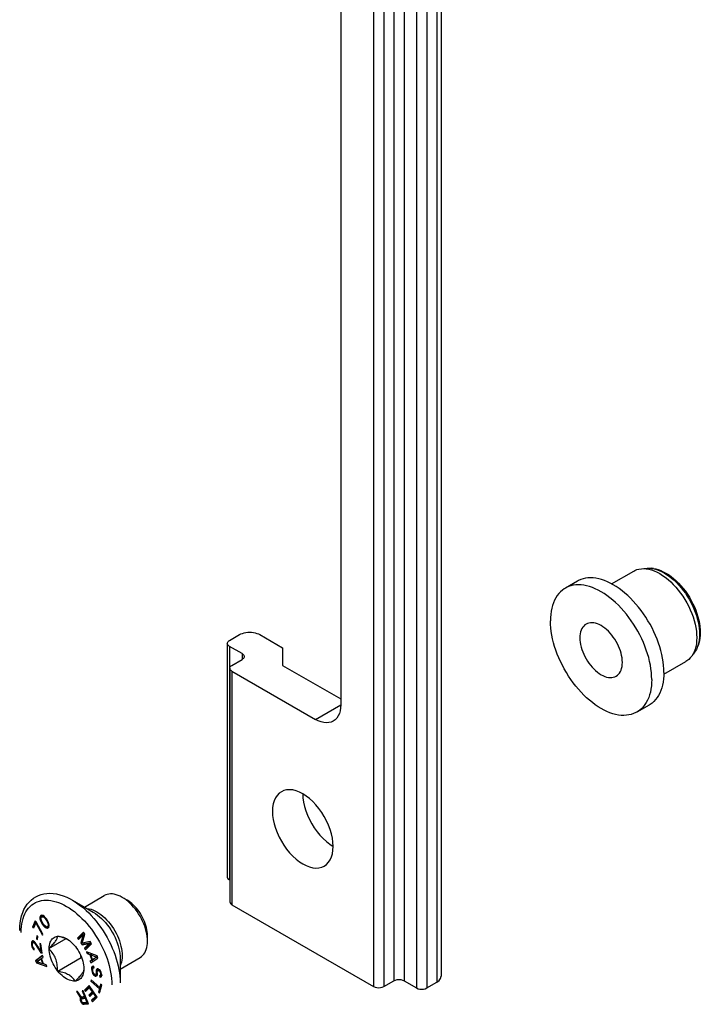
# Model space of a CAD drawing. Extents: x 0 to 210, y 0 to 297.
# Drawn here: x 28 to 52, y 134 to 168 of the extents above; entities that cross this region are included whole.
import ezdxf

# ---------------------------------------------------------------- set-up
doc = ezdxf.new("R2010")
doc.units = 0
doc.header["$LTSCALE"] = 19.36
doc.header["$MEASUREMENT"] = 0
doc.layers.add('COMPONENTI_DI_ASSIEME', color=7, linetype='CONTINUOUS')

msp = doc.modelspace()

# ---------------------------------------------------------------- linework, layer by layer
at = {"layer": 'COMPONENTI_DI_ASSIEME', "color": 9, "linetype": 'Continuous'}
for p, q in [((41.266, 200.109), (41.266, 134.789)), ((41.62, 200.109), (41.62, 134.789)), ((42.769, 200.058), (42.769, 134.738)), ((40.559, 199.905), (40.559, 134.585)), ((40.913, 199.905), (40.913, 134.585)), ((42.062, 199.854), (42.062, 134.534)), ((42.416, 199.854), (42.416, 134.534)), ((35.521, 146.475), (35.521, 138.31)), ((35.963, 146.22), (35.963, 146.016)), ((35.61, 145.607), (35.61, 137.442)), ((38.526, 143.923), (39.41, 144.434)), ((30.767, 137.181), (30.767, 137.181))]:
    msp.add_line(p, q, dxfattribs=at)
at = {"layer": 'COMPONENTI_DI_ASSIEME', "color": 7, "linetype": 'Continuous'}
for p, q in [((42.916, 200.262), (42.916, 134.942)), ((39.41, 185.259), (39.41, 144.434)), ((48.871, 148.66), (49.644, 149.106)), ((50.339, 149.192), (50.265, 149.203)), ((50.265, 149.203), (50.275, 149.201)), ((47.68, 148.752), (47.256, 148.507)), ((35.521, 146.679), (35.875, 146.883)), ((36.582, 146.883), (37.377, 146.424)), ((35.448, 146.577), (35.448, 138.412)), ((35.963, 146.22), (35.521, 146.475)), ((37.377, 146.424), (37.377, 145.811)), ((51.891, 146.505), (51.863, 146.436)), ((35.61, 145.811), (35.963, 146.016)), ((50.696, 145.499), (51.469, 145.945)), ((35.536, 145.709), (35.536, 137.544)), ((35.61, 145.607), (38.526, 143.923)), ((37.377, 145.811), (39.41, 144.638)), ((50.18, 144.422), (49.756, 144.177)), ((35.521, 138.31), (35.536, 138.301)), ((30.453, 137.362), (31.149, 137.764)), ((31.95, 137.6), (31.774, 137.702)), ((30.034, 137.604), (30.767, 137.181)), ((35.61, 137.442), (40.559, 134.585)), ((28.912, 137.036), (28.902, 136.993)), ((28.902, 136.993), (28.973, 137.033)), ((28.902, 136.993), (28.903, 136.956)), ((28.903, 136.956), (28.941, 136.977)), ((28.912, 137.036), (28.976, 137.073)), ((28.937, 137.064), (28.912, 137.036)), ((28.973, 137.074), (28.937, 137.064)), ((28.939, 136.966), (28.944, 136.993)), ((28.952, 136.898), (28.939, 136.966)), ((28.944, 136.993), (28.964, 137.018)), ((28.964, 137.018), (29.028, 137.055)), ((28.964, 137.018), (28.995, 137.025)), ((29.015, 137.063), (28.973, 137.074)), ((28.981, 137.072), (28.973, 137.033)), ((28.973, 137.033), (28.973, 137.024)), ((28.995, 137.025), (29.037, 137.05)), ((28.995, 137.025), (29.021, 137.016)), ((29.046, 137.045), (29.015, 137.063)), ((29.021, 137.016), (29.055, 137.036)), ((29.021, 137.016), (29.074, 136.974)), ((29.078, 137.014), (29.046, 137.045)), ((29.074, 136.974), (29.1, 136.989)), ((29.074, 136.974), (29.112, 136.923)), ((29.1, 136.99), (29.078, 137.014)), ((29.132, 136.948), (29.1, 136.99)), ((28.74, 136.884), (28.637, 136.661)), ((28.637, 136.661), (28.708, 136.702)), ((28.637, 136.661), (28.672, 136.624)), ((28.775, 136.847), (28.672, 136.624)), ((28.775, 136.847), (28.74, 136.884)), ((28.758, 136.81), (28.787, 136.826)), ((28.758, 136.81), (28.992, 136.376)), ((29.009, 136.413), (28.775, 136.847)), ((28.903, 136.956), (28.915, 136.913)), ((28.915, 136.913), (28.946, 136.93)), ((28.915, 136.913), (28.926, 136.882)), ((28.926, 136.882), (28.952, 136.897)), ((28.926, 136.882), (28.948, 136.833)), ((28.948, 136.833), (28.975, 136.848)), ((28.948, 136.833), (28.997, 136.751)), ((28.979, 136.84), (28.952, 136.898)), ((29.017, 136.776), (28.979, 136.84)), ((28.997, 136.751), (29.024, 136.766)), ((28.997, 136.751), (29.029, 136.708)), ((29.055, 136.724), (29.017, 136.776)), ((29.029, 136.708), (29.055, 136.723)), ((29.029, 136.708), (29.05, 136.684)), ((29.05, 136.684), (29.082, 136.702)), ((29.05, 136.684), (29.082, 136.654)), ((29.108, 136.682), (29.055, 136.724)), ((29.082, 136.654), (29.123, 136.677)), ((29.082, 136.654), (29.114, 136.636)), ((29.134, 136.673), (29.108, 136.682)), ((29.112, 136.923), (29.138, 136.938)), ((29.112, 136.923), (29.15, 136.859)), ((29.114, 136.636), (29.185, 136.677)), ((29.114, 136.636), (29.156, 136.624)), ((29.181, 136.865), (29.132, 136.948)), ((29.165, 136.68), (29.134, 136.673)), ((29.15, 136.859), (29.176, 136.874)), ((29.15, 136.859), (29.177, 136.8)), ((29.156, 136.624), (29.212, 136.656)), ((29.156, 136.624), (29.192, 136.634)), ((29.165, 136.68), (29.226, 136.715)), ((29.185, 136.705), (29.165, 136.68)), ((29.172, 136.684), (29.185, 136.677)), ((29.177, 136.8), (29.203, 136.815)), ((29.177, 136.8), (29.189, 136.733)), ((29.203, 136.816), (29.181, 136.865)), ((29.189, 136.733), (29.185, 136.705)), ((29.185, 136.705), (29.226, 136.729)), ((29.185, 136.677), (29.218, 136.667)), ((29.189, 136.733), (29.223, 136.752)), ((29.192, 136.634), (29.217, 136.662)), ((29.214, 136.786), (29.203, 136.816)), ((29.225, 136.743), (29.214, 136.786)), ((29.217, 136.662), (29.226, 136.706)), ((29.226, 136.706), (29.225, 136.743)), ((28.794, 136.366), (28.781, 136.255)), ((28.781, 136.255), (28.825, 136.28)), ((28.832, 136.339), (28.794, 136.366)), ((28.819, 136.228), (28.832, 136.339)), ((28.992, 136.376), (29.009, 136.413)), ((29.518, 136.342), (29.523, 136.348)), ((29.523, 136.348), (29.531, 136.343)), ((30.422, 136.487), (30.212, 136.28)), ((30.212, 136.28), (30.283, 136.321)), ((30.212, 136.28), (30.248, 136.229)), ((30.248, 136.229), (30.413, 136.392)), ((30.434, 136.47), (30.283, 136.321)), ((30.283, 136.321), (30.306, 136.287)), ((30.413, 136.392), (30.331, 136.11)), ((30.377, 136.099), (30.475, 136.411)), ((30.413, 136.392), (30.467, 136.423)), ((30.475, 136.411), (30.422, 136.487)), ((32.655, 136.253), (32.647, 136.337)), ((32.657, 136.171), (32.657, 136.375)), ((28.603, 136.129), (28.602, 136.077)), ((28.602, 136.077), (28.646, 136.103)), ((28.602, 136.077), (28.607, 136.041)), ((28.603, 136.129), (28.674, 136.169)), ((28.614, 136.159), (28.603, 136.129)), ((28.607, 136.041), (28.641, 136.061)), ((28.607, 136.041), (28.622, 135.975)), ((28.639, 136.183), (28.614, 136.159)), ((28.614, 136.159), (28.653, 136.182)), ((28.622, 135.975), (28.652, 135.992)), ((28.622, 135.975), (28.641, 135.933)), ((28.667, 136.18), (28.639, 136.183)), ((28.641, 136.053), (28.642, 136.096)), ((28.645, 136.017), (28.641, 136.053)), ((28.641, 135.933), (28.669, 135.949)), ((28.641, 135.933), (28.675, 135.885)), ((28.642, 136.096), (28.654, 136.117)), ((28.658, 135.969), (28.645, 136.017)), ((28.654, 136.117), (28.714, 136.152)), ((28.654, 136.117), (28.674, 136.126)), ((28.676, 135.936), (28.658, 135.969)), ((28.682, 136.174), (28.667, 136.18)), ((28.674, 136.169), (28.673, 136.128)), ((28.676, 136.176), (28.674, 136.169)), ((28.674, 136.126), (28.716, 136.15)), ((28.674, 136.126), (28.689, 136.12)), ((28.701, 135.909), (28.676, 135.936)), ((28.713, 136.153), (28.682, 136.174)), ((28.689, 136.12), (28.725, 136.141)), ((28.689, 136.12), (28.721, 136.09)), ((28.738, 136.126), (28.713, 136.153)), ((28.721, 136.09), (28.75, 136.107)), ((28.721, 136.09), (28.938, 135.762)), ((28.929, 135.834), (28.738, 136.126)), ((28.781, 136.255), (28.819, 136.228)), ((28.935, 136.073), (28.898, 136.088)), ((28.898, 136.088), (28.929, 135.834)), ((28.975, 135.747), (28.935, 136.073)), ((29.217, 135.912), (29.818, 136.26)), ((29.79, 136.272), (29.831, 136.254)), ((29.831, 136.254), (29.866, 136.238)), ((30.127, 136), (30.135, 135.995)), ((30.135, 135.995), (30.139, 135.983)), ((30.331, 136.11), (30.391, 136.146)), ((30.331, 136.11), (30.378, 136.043)), ((30.653, 136.156), (30.377, 136.099)), ((30.378, 136.043), (30.626, 136.087)), ((30.378, 136.043), (30.449, 136.083)), ((30.43, 136.11), (30.449, 136.083)), ((30.449, 136.083), (30.676, 136.124)), ((30.626, 136.087), (30.461, 135.924)), ((30.461, 135.924), (30.532, 135.965)), ((30.496, 135.873), (30.707, 136.08)), ((30.683, 136.114), (30.532, 135.965)), ((30.532, 135.965), (30.555, 135.931)), ((30.626, 136.087), (30.68, 136.118)), ((30.707, 136.08), (30.653, 136.156)), ((32.657, 136.171), (32.655, 136.253)), ((28.675, 135.885), (28.702, 135.9)), ((28.675, 135.885), (28.706, 135.864)), ((28.706, 135.864), (28.701, 135.909)), ((28.993, 135.668), (28.749, 135.484)), ((28.997, 135.658), (28.82, 135.525)), ((28.929, 135.834), (28.962, 135.853)), ((28.938, 135.762), (28.971, 135.781)), ((28.938, 135.762), (28.975, 135.747)), ((28.953, 135.565), (29.016, 135.611)), ((29.016, 135.611), (28.993, 135.668)), ((29.217, 135.912), (29.221, 135.919)), ((29.221, 135.901), (29.217, 135.912)), ((29.523, 135.123), (30.34, 135.595)), ((30.362, 135.587), (30.34, 135.595)), ((30.461, 135.924), (30.496, 135.873)), ((30.9, 135.657), (30.533, 135.792)), ((30.533, 135.792), (30.555, 135.735)), ((30.555, 135.735), (30.607, 135.765)), ((30.555, 135.735), (30.648, 135.701)), ((30.648, 135.701), (30.699, 135.731)), ((30.648, 135.701), (30.719, 135.511)), ((30.678, 135.693), (30.726, 135.721)), ((30.678, 135.693), (30.888, 135.617)), ((30.742, 135.522), (30.678, 135.693)), ((30.888, 135.617), (30.742, 135.522)), ((30.911, 135.627), (30.812, 135.563)), ((30.888, 135.617), (30.91, 135.63)), ((30.928, 135.581), (30.9, 135.657)), ((31.703, 135.197), (32.399, 135.599)), ((28.749, 135.484), (28.82, 135.525)), ((28.749, 135.484), (28.779, 135.408)), ((28.779, 135.408), (28.828, 135.436)), ((28.779, 135.408), (29.143, 135.289)), ((28.79, 135.449), (28.931, 135.553)), ((28.999, 135.382), (28.79, 135.449)), ((28.82, 135.525), (28.836, 135.483)), ((28.931, 135.553), (28.953, 135.565)), ((28.931, 135.553), (28.999, 135.382)), ((29.028, 135.375), (28.953, 135.565)), ((28.999, 135.382), (29.02, 135.395)), ((29.019, 135.394), (29.021, 135.393)), ((29.121, 135.345), (29.028, 135.375)), ((29.143, 135.289), (29.121, 135.345)), ((30.719, 135.511), (30.654, 135.469)), ((30.654, 135.469), (30.724, 135.51)), ((30.654, 135.469), (30.675, 135.412)), ((30.675, 135.412), (30.928, 135.581)), ((30.707, 135.249), (30.703, 135.208)), ((30.703, 135.208), (30.774, 135.249)), ((30.707, 135.249), (30.777, 135.29)), ((30.725, 135.284), (30.707, 135.249)), ((30.719, 135.511), (30.741, 135.524)), ((30.759, 135.532), (30.724, 135.51)), ((30.724, 135.51), (30.744, 135.458)), ((30.76, 135.294), (30.725, 135.284)), ((30.742, 135.522), (30.812, 135.563)), ((30.789, 135.29), (30.76, 135.294)), ((30.772, 135.237), (30.793, 135.249)), ((30.777, 135.29), (30.774, 135.249)), ((30.774, 135.249), (30.775, 135.239)), ((30.778, 135.291), (30.777, 135.29)), ((30.794, 135.236), (30.789, 135.29)), ((31.703, 135.56), (31.703, 134.714)), ((29.523, 135.123), (29.518, 135.134)), ((29.531, 135.118), (29.523, 135.123)), ((30.437, 135.216), (30.441, 135.205)), ((30.441, 135.205), (30.437, 135.199)), ((30.703, 135.208), (30.71, 135.136)), ((30.71, 135.136), (30.751, 135.16)), ((30.71, 135.136), (30.722, 135.088)), ((30.722, 135.088), (30.757, 135.109)), ((30.722, 135.088), (30.74, 135.046)), ((30.74, 135.046), (30.772, 135.064)), ((30.74, 135.046), (30.773, 134.997)), ((30.748, 135.188), (30.752, 135.22)), ((30.755, 135.116), (30.748, 135.188)), ((30.752, 135.22), (30.772, 135.237)), ((30.766, 135.077), (30.755, 135.116)), ((30.783, 135.044), (30.766, 135.077)), ((30.772, 135.237), (30.794, 135.236)), ((30.773, 134.997), (30.807, 135.016)), ((30.773, 134.997), (30.805, 134.966)), ((30.807, 135.016), (30.783, 135.044)), ((30.805, 134.966), (30.876, 135.007)), ((30.805, 134.966), (30.842, 134.949)), ((30.83, 135.006), (30.807, 135.016)), ((30.85, 135.014), (30.83, 135.006)), ((30.842, 134.949), (30.899, 134.982)), ((30.842, 134.949), (30.87, 134.954)), ((30.85, 135.014), (30.912, 135.049)), ((30.863, 135.034), (30.85, 135.014)), ((30.862, 135.12), (30.933, 135.161)), ((30.866, 135.152), (30.862, 135.12)), ((30.862, 135.12), (30.867, 135.066)), ((30.862, 135.02), (30.876, 135.007)), ((30.867, 135.066), (30.863, 135.034)), ((30.863, 135.034), (30.91, 135.062)), ((30.866, 135.152), (30.937, 135.193)), ((30.878, 135.182), (30.866, 135.152)), ((30.867, 135.066), (30.908, 135.09)), ((30.87, 134.954), (30.897, 134.976)), ((30.876, 135.007), (30.904, 134.994)), ((30.904, 135.204), (30.878, 135.182)), ((30.878, 135.182), (30.914, 135.202)), ((30.897, 134.976), (30.909, 135.005)), ((30.933, 135.2), (30.904, 135.204)), ((30.907, 135.1), (30.912, 135.124)), ((30.912, 135.046), (30.907, 135.1)), ((30.909, 135.005), (30.912, 135.046)), ((30.912, 135.124), (30.924, 135.144)), ((30.924, 135.144), (30.979, 135.175)), ((30.924, 135.144), (30.946, 135.143)), ((30.963, 135.186), (30.933, 135.2)), ((30.937, 135.193), (30.933, 135.161)), ((30.933, 135.161), (30.934, 135.149)), ((30.939, 135.197), (30.937, 135.193)), ((30.946, 135.143), (30.989, 135.168)), ((30.946, 135.143), (30.961, 135.136)), ((30.961, 135.136), (30.998, 135.157)), ((30.961, 135.136), (30.984, 135.117)), ((30.994, 135.164), (30.963, 135.186)), ((30.984, 135.117), (31.014, 135.134)), ((30.984, 135.117), (31.002, 135.084)), ((30.998, 134.965), (30.984, 134.963)), ((30.984, 134.963), (30.989, 134.909)), ((30.989, 134.909), (31.057, 134.948)), ((30.989, 134.909), (31.011, 134.908)), ((31.027, 135.115), (30.994, 135.164)), ((30.998, 134.965), (31.059, 135)), ((31.012, 134.976), (30.998, 134.965)), ((31.002, 135.084), (31.033, 135.102)), ((31.002, 135.084), (31.012, 135.053)), ((31.011, 134.908), (31.041, 134.926)), ((31.011, 134.908), (31.038, 134.922)), ((31.012, 135.053), (31.045, 135.073)), ((31.012, 135.053), (31.017, 135)), ((31.012, 134.976), (31.059, 135.004)), ((31.017, 135), (31.012, 134.976)), ((31.017, 135), (31.057, 135.023)), ((31.046, 135.073), (31.027, 135.115)), ((31.038, 134.922), (31.057, 134.947)), ((31.056, 135.033), (31.046, 135.073)), ((31.055, 134.998), (31.059, 134.964)), ((31.061, 134.989), (31.056, 135.033)), ((31.057, 134.947), (31.061, 134.989)), ((30.135, 134.77), (30.127, 134.775)), ((30.139, 134.776), (30.135, 134.77)), ((30.617, 134.617), (30.458, 134.463)), ((30.628, 134.6), (30.529, 134.504)), ((30.9, 134.209), (30.617, 134.617)), ((30.627, 134.539), (30.658, 134.557)), ((30.688, 134.82), (30.676, 134.777)), ((30.676, 134.777), (30.712, 134.798)), ((30.676, 134.777), (30.981, 134.506)), ((30.993, 134.548), (30.688, 134.82)), ((30.986, 134.36), (31.06, 134.629)), ((31.023, 134.662), (30.993, 134.548)), ((30.993, 134.548), (31.046, 134.579)), ((31.06, 134.629), (31.023, 134.662)), ((31.027, 134.568), (31.04, 134.557)), ((40.913, 134.585), (41.266, 134.789)), ((41.62, 134.789), (42.062, 134.534)), ((42.416, 134.534), (42.769, 134.738)), ((30.22, 134.412), (30.176, 134.406)), ((30.176, 134.406), (30.324, 134.192)), ((30.353, 134.216), (30.22, 134.412)), ((30.324, 134.192), (30.37, 134.218)), ((30.46, 134.231), (30.353, 134.216)), ((30.414, 134.439), (30.376, 134.434)), ((30.376, 134.434), (30.46, 134.231)), ((30.385, 134.221), (30.377, 134.21)), ((30.6, 133.985), (30.414, 134.439)), ((30.458, 134.463), (30.529, 134.504)), ((30.458, 134.463), (30.495, 134.411)), ((30.46, 134.231), (30.492, 134.249)), ((30.495, 134.411), (30.627, 134.539)), ((30.529, 134.504), (30.554, 134.468)), ((30.723, 134.4), (30.609, 134.289)), ((30.609, 134.289), (30.679, 134.33)), ((30.609, 134.289), (30.645, 134.237)), ((30.627, 134.539), (30.723, 134.4)), ((30.645, 134.237), (30.759, 134.348)), ((30.761, 134.409), (30.679, 134.33)), ((30.679, 134.33), (30.704, 134.295)), ((30.838, 134.236), (30.706, 134.107)), ((30.723, 134.4), (30.755, 134.419)), ((30.759, 134.348), (30.791, 134.367)), ((30.759, 134.348), (30.838, 134.236)), ((30.876, 134.245), (30.776, 134.148)), ((30.838, 134.236), (30.869, 134.254)), ((30.981, 134.506), (30.95, 134.392)), ((30.95, 134.392), (31.004, 134.423)), ((30.95, 134.392), (30.986, 134.36)), ((30.981, 134.506), (31.035, 134.537)), ((30.306, 134.169), (30.304, 134.127)), ((30.304, 134.127), (30.374, 134.168)), ((30.304, 134.127), (30.309, 134.098)), ((30.306, 134.169), (30.377, 134.21)), ((30.324, 134.192), (30.306, 134.169)), ((30.309, 134.098), (30.346, 134.119)), ((30.309, 134.098), (30.325, 134.059)), ((30.325, 134.059), (30.357, 134.077)), ((30.325, 134.059), (30.343, 134.031)), ((30.343, 134.031), (30.372, 134.047)), ((30.343, 134.031), (30.378, 133.995)), ((30.345, 134.123), (30.35, 134.144)), ((30.351, 134.093), (30.345, 134.123)), ((30.35, 134.144), (30.364, 134.156)), ((30.363, 134.064), (30.351, 134.093)), ((30.381, 134.036), (30.363, 134.064)), ((30.364, 134.156), (30.435, 134.197)), ((30.364, 134.156), (30.483, 134.173)), ((30.377, 134.21), (30.374, 134.168)), ((30.374, 134.168), (30.375, 134.163)), ((30.378, 133.995), (30.413, 134.015)), ((30.378, 133.995), (30.415, 133.969)), ((30.401, 134.018), (30.381, 134.036)), ((30.424, 134.011), (30.401, 134.018)), ((30.415, 133.969), (30.485, 134.01)), ((30.415, 133.969), (30.45, 133.964)), ((30.543, 134.028), (30.424, 134.011)), ((30.435, 134.197), (30.509, 134.207)), ((30.45, 133.964), (30.521, 134.005)), ((30.45, 133.964), (30.6, 133.985)), ((30.474, 134.018), (30.485, 134.01)), ((30.483, 134.173), (30.515, 134.191)), ((30.483, 134.173), (30.543, 134.028)), ((30.485, 134.01), (30.521, 134.005)), ((30.521, 134.005), (30.588, 134.014)), ((30.543, 134.028), (30.575, 134.046)), ((30.706, 134.107), (30.776, 134.148)), ((30.706, 134.107), (30.742, 134.055)), ((30.742, 134.055), (30.9, 134.209)), ((30.776, 134.148), (30.801, 134.113))]:
    msp.add_line(p, q, dxfattribs=at)
for points in [[(49.644, 149.106), (49.678, 149.125), (49.752, 149.155), (49.829, 149.177), (49.911, 149.189), (49.996, 149.191), (50.085, 149.185), (50.176, 149.169), (50.269, 149.144), (50.364, 149.11), (50.46, 149.067), (50.556, 149.016), (50.653, 148.956), (50.748, 148.888), (50.843, 148.813), (50.936, 148.73), (51.028, 148.641), (51.116, 148.545), (51.201, 148.444), (51.283, 148.337), (51.361, 148.226), (51.434, 148.111), (51.502, 147.993), (51.565, 147.872), (51.622, 147.749), (51.674, 147.625), (51.719, 147.501), (51.757, 147.377), (51.789, 147.253), (51.814, 147.131), (51.832, 147.011), (51.843, 146.894), (51.847, 146.781)], [(49.995, 149.191), (50.038, 149.201), (50.114, 149.209), (50.193, 149.209), (50.265, 149.203)], [(50.275, 149.201), (50.358, 149.185), (50.444, 149.161), (50.531, 149.129), (50.619, 149.089), (50.707, 149.042)], [(50.339, 149.192), (50.412, 149.179), (50.5, 149.156), (50.588, 149.124), (50.678, 149.084)], [(50.678, 149.084), (50.768, 149.036), (50.859, 148.98), (50.948, 148.917), (51.037, 148.846), (51.124, 148.768), (51.209, 148.685), (51.292, 148.595), (51.372, 148.5), (51.448, 148.4), (51.521, 148.296), (51.589, 148.189), (51.652, 148.078), (51.711, 147.965), (51.764, 147.85), (51.812, 147.734), (51.854, 147.618), (51.889, 147.502), (51.919, 147.387), (51.941, 147.274), (51.958, 147.164), (51.967, 147.057), (51.97, 146.954)], [(50.707, 149.042), (50.795, 148.987), (50.883, 148.925), (50.97, 148.857), (51.056, 148.783), (51.139, 148.702), (51.221, 148.616), (51.3, 148.525), (51.376, 148.429), (51.449, 148.329), (51.517, 148.225), (51.582, 148.118), (51.642, 148.009), (51.698, 147.897), (51.748, 147.784), (51.793, 147.671), (51.833, 147.557), (51.866, 147.443), (51.894, 147.33), (51.916, 147.218), (51.932, 147.109), (51.941, 147.002), (51.944, 146.898)], [(50.698, 145.566), (50.695, 145.687), (50.686, 145.81), (50.671, 145.936), (50.65, 146.064), (50.623, 146.194), (50.591, 146.326), (50.553, 146.458), (50.51, 146.591), (50.461, 146.723), (50.407, 146.856), (50.348, 146.987), (50.284, 147.117), (50.216, 147.245), (50.143, 147.371), (50.066, 147.494), (49.985, 147.615), (49.901, 147.731), (49.814, 147.844), (49.723, 147.953), (49.63, 148.057), (49.534, 148.156), (49.437, 148.25), (49.337, 148.338), (49.237, 148.42), (49.135, 148.496), (49.033, 148.565), (48.93, 148.628), (48.827, 148.684), (48.725, 148.733), (48.623, 148.774), (48.522, 148.808), (48.423, 148.835), (48.325, 148.854), (48.23, 148.865), (48.136, 148.869), (48.046, 148.865), (47.958, 148.853), (47.874, 148.834), (47.793, 148.806), (47.717, 148.772), (47.68, 148.752)], [(47.256, 148.507), (47.22, 148.485), (47.151, 148.436), (47.088, 148.379), (47.029, 148.316), (46.975, 148.246), (46.926, 148.17), (46.882, 148.087), (46.844, 147.999), (46.812, 147.905), (46.785, 147.806), (46.765, 147.701), (46.75, 147.592), (46.741, 147.48), (46.738, 147.362)], [(50.273, 145.321), (50.27, 145.442), (50.261, 145.565), (50.246, 145.691), (50.226, 145.819), (50.199, 145.949), (50.167, 146.081), (50.129, 146.213), (50.085, 146.346), (50.036, 146.479), (49.982, 146.611), (49.923, 146.742), (49.86, 146.872), (49.791, 147), (49.719, 147.126), (49.642, 147.249), (49.561, 147.37), (49.477, 147.486), (49.389, 147.599), (49.299, 147.708), (49.206, 147.812), (49.11, 147.911), (49.013, 148.005), (48.913, 148.093), (48.812, 148.175), (48.711, 148.251), (48.608, 148.32), (48.506, 148.383), (48.403, 148.439), (48.3, 148.488), (48.199, 148.529), (48.098, 148.563), (47.999, 148.59), (47.901, 148.609), (47.805, 148.62), (47.712, 148.624), (47.622, 148.62), (47.534, 148.608), (47.45, 148.589), (47.369, 148.561), (47.292, 148.527), (47.256, 148.507)], [(49.756, 144.177), (49.719, 144.157), (49.642, 144.122), (49.561, 144.095), (49.477, 144.076), (49.389, 144.064), (49.299, 144.06), (49.206, 144.063), (49.11, 144.075), (49.013, 144.094), (48.913, 144.12), (48.812, 144.154), (48.711, 144.196), (48.608, 144.245), (48.506, 144.301), (48.403, 144.363), (48.3, 144.433), (48.199, 144.509), (48.098, 144.591), (47.999, 144.679), (47.901, 144.773), (47.805, 144.872), (47.712, 144.976), (47.622, 145.084), (47.534, 145.197), (47.45, 145.314), (47.369, 145.434), (47.292, 145.557), (47.22, 145.683), (47.151, 145.812), (47.088, 145.941), (47.029, 146.073), (46.975, 146.205), (46.926, 146.338), (46.882, 146.47), (46.844, 146.603), (46.812, 146.734), (46.785, 146.864), (46.765, 146.992), (46.75, 147.118), (46.741, 147.242), (46.738, 147.362)], [(48.506, 147.199), (48.441, 147.233), (48.377, 147.261), (48.313, 147.281), (48.252, 147.294), (48.192, 147.3), (48.134, 147.299), (48.08, 147.29), (48.028, 147.274), (47.981, 147.251)], [(35.875, 146.883), (35.924, 146.908), (35.978, 146.929), (36.037, 146.946), (36.099, 146.958), (36.163, 146.965), (36.228, 146.968), (36.294, 146.965), (36.358, 146.958), (36.42, 146.946), (36.478, 146.929), (36.532, 146.908), (36.582, 146.883)], [(47.981, 147.251), (47.937, 147.221), (47.897, 147.185), (47.863, 147.142), (47.833, 147.093), (47.808, 147.038), (47.788, 146.978), (47.774, 146.913), (47.766, 146.844), (47.763, 146.77), (47.766, 146.694), (47.774, 146.615), (47.788, 146.534), (47.808, 146.451), (47.833, 146.368), (47.863, 146.284), (47.897, 146.201), (47.937, 146.119), (47.981, 146.039), (48.028, 145.961), (48.08, 145.885), (48.134, 145.814), (48.192, 145.746), (48.252, 145.683), (48.313, 145.625), (48.377, 145.572), (48.441, 145.525), (48.506, 145.484)], [(49.03, 145.432), (49.074, 145.462), (49.114, 145.499), (49.149, 145.542), (49.178, 145.591), (49.203, 145.646), (49.223, 145.706), (49.237, 145.771), (49.245, 145.84), (49.248, 145.913), (49.245, 145.989), (49.237, 146.069), (49.223, 146.15), (49.203, 146.232), (49.178, 146.316), (49.149, 146.399), (49.114, 146.482), (49.074, 146.564), (49.03, 146.645), (48.983, 146.723), (48.931, 146.798), (48.877, 146.87), (48.819, 146.938), (48.759, 147.001), (48.698, 147.059), (48.634, 147.112), (48.57, 147.158), (48.506, 147.199)], [(51.97, 146.954), (51.967, 146.855), (51.958, 146.76), (51.941, 146.668), (51.919, 146.581), (51.891, 146.505)], [(35.448, 146.577), (35.451, 146.6), (35.46, 146.622), (35.475, 146.642), (35.496, 146.662), (35.521, 146.679)], [(51.847, 146.781), (51.843, 146.671), (51.832, 146.567), (51.814, 146.468), (51.789, 146.375), (51.757, 146.288), (51.719, 146.208), (51.674, 146.135), (51.622, 146.071), (51.565, 146.014), (51.502, 145.966), (51.469, 145.945)], [(51.944, 146.898), (51.941, 146.798), (51.932, 146.702), (51.916, 146.611), (51.894, 146.525)], [(35.521, 146.475), (35.496, 146.492), (35.475, 146.511), (35.46, 146.532), (35.451, 146.554), (35.448, 146.577)], [(51.863, 146.436), (51.833, 146.369), (51.793, 146.301), (51.748, 146.239), (51.718, 146.207)], [(51.894, 146.525), (51.866, 146.444), (51.863, 146.436)], [(35.963, 146.22), (35.989, 146.202), (36.009, 146.183), (36.024, 146.162), (36.033, 146.14), (36.036, 146.118)], [(36.036, 146.118), (36.033, 146.095), (36.024, 146.073), (36.009, 146.052), (35.989, 146.033), (35.963, 146.016)], [(35.536, 145.709), (35.539, 145.732), (35.549, 145.754), (35.564, 145.775), (35.584, 145.794), (35.61, 145.811)], [(35.61, 145.607), (35.584, 145.625), (35.564, 145.644), (35.549, 145.665), (35.539, 145.687), (35.536, 145.709)], [(48.506, 145.484), (48.57, 145.45), (48.634, 145.423), (48.698, 145.403), (48.759, 145.39), (48.819, 145.384), (48.877, 145.385), (48.931, 145.394), (48.983, 145.409), (49.03, 145.432)], [(50.273, 145.321), (50.27, 145.204), (50.261, 145.091), (50.246, 144.982), (50.226, 144.878), (50.199, 144.779), (50.167, 144.685), (50.129, 144.596), (50.085, 144.514), (50.036, 144.437), (49.982, 144.367), (49.923, 144.304), (49.86, 144.248), (49.791, 144.199), (49.756, 144.177)], [(50.698, 145.566), (50.695, 145.449), (50.686, 145.336), (50.671, 145.227), (50.65, 145.123), (50.623, 145.024), (50.591, 144.93), (50.553, 144.841), (50.51, 144.759), (50.461, 144.682), (50.407, 144.612), (50.348, 144.549), (50.284, 144.493), (50.216, 144.444), (50.18, 144.422)], [(39.41, 144.434), (39.405, 144.322), (39.388, 144.219), (39.361, 144.125), (39.323, 144.041), (39.275, 143.969), (39.217, 143.909), (39.151, 143.862)], [(39.151, 143.862), (39.078, 143.828), (38.997, 143.808), (38.91, 143.803), (38.818, 143.812), (38.723, 143.835), (38.626, 143.872), (38.526, 143.923)], [(39.145, 139.484), (39.138, 139.626), (39.119, 139.772), (39.086, 139.923), (39.04, 140.076), (38.983, 140.229), (38.914, 140.381), (38.834, 140.529), (38.746, 140.672), (38.649, 140.807), (38.545, 140.934), (38.435, 141.05), (38.321, 141.154), (38.203, 141.244), (38.084, 141.321), (37.966, 141.382), (37.848, 141.426), (37.734, 141.454), (37.624, 141.465), (37.52, 141.459), (37.423, 141.435), (37.335, 141.395)], [(37.335, 141.395), (37.255, 141.338), (37.186, 141.266), (37.129, 141.179), (37.083, 141.078), (37.05, 140.966), (37.031, 140.842), (37.024, 140.708)], [(38.084, 141.321), (38.091, 141.179), (38.111, 141.033), (38.144, 140.882), (38.19, 140.729), (38.247, 140.575), (38.316, 140.424), (38.395, 140.275), (38.484, 140.133), (38.581, 139.997), (38.685, 139.871), (38.795, 139.755), (38.909, 139.651), (39.026, 139.56), (39.145, 139.484)], [(37.024, 140.708), (37.031, 140.566), (37.05, 140.42), (37.083, 140.269), (37.129, 140.116), (37.186, 139.963), (37.255, 139.811), (37.335, 139.663), (37.423, 139.52), (37.52, 139.385), (37.624, 139.258), (37.734, 139.142), (37.848, 139.038), (37.966, 138.948), (38.084, 138.871), (38.203, 138.81), (38.321, 138.766), (38.435, 138.738), (38.545, 138.727), (38.649, 138.733), (38.746, 138.757), (38.834, 138.797)], [(38.834, 138.797), (38.914, 138.854), (38.983, 138.926), (39.04, 139.013), (39.086, 139.114), (39.119, 139.226), (39.138, 139.35), (39.145, 139.484)], [(35.448, 138.412), (35.457, 138.375), (35.481, 138.341), (35.521, 138.31)], [(28.195, 136.543), (28.199, 136.68), (28.212, 136.812), (28.233, 136.938), (28.263, 137.057), (28.3, 137.168), (28.345, 137.272), (28.397, 137.369), (28.456, 137.458), (28.522, 137.537), (28.594, 137.608), (28.673, 137.67), (28.756, 137.722), (28.846, 137.766), (28.941, 137.8), (29.04, 137.825), (29.144, 137.839), (29.252, 137.843), (29.363, 137.837), (29.479, 137.82), (29.596, 137.792), (29.716, 137.754), (29.836, 137.705), (29.957, 137.647), (30.034, 137.604)], [(31.774, 137.702), (31.704, 137.739), (31.635, 137.77), (31.567, 137.793), (31.5, 137.81), (31.435, 137.82), (31.372, 137.823), (31.312, 137.818), (31.254, 137.807), (31.199, 137.789), (31.149, 137.764)], [(32.647, 136.337), (32.633, 136.424), (32.614, 136.512), (32.59, 136.601), (32.561, 136.69), (32.527, 136.78), (32.489, 136.869), (32.446, 136.956), (32.399, 137.042), (32.348, 137.126), (32.293, 137.207), (32.235, 137.285), (32.175, 137.359), (32.112, 137.429), (32.047, 137.495), (31.98, 137.555), (31.912, 137.61), (31.843, 137.659), (31.774, 137.702)], [(32.657, 136.375), (32.655, 136.441), (32.649, 136.508), (32.638, 136.577), (32.623, 136.648), (32.604, 136.719), (32.58, 136.791), (32.553, 136.862), (32.522, 136.933), (32.488, 137.003), (32.45, 137.072), (32.41, 137.139), (32.366, 137.204), (32.32, 137.267), (32.271, 137.326), (32.221, 137.382), (32.169, 137.434), (32.115, 137.482), (32.061, 137.526), (32.006, 137.566), (31.95, 137.6)], [(35.537, 137.544), (35.545, 137.507), (35.569, 137.473), (35.61, 137.442)], [(29.221, 135.919), (29.224, 135.977), (29.231, 136.032), (29.243, 136.083), (29.258, 136.131), (29.278, 136.175), (29.302, 136.214), (29.33, 136.248), (29.362, 136.278), (29.396, 136.302), (29.434, 136.321), (29.475, 136.334), (29.518, 136.342)], [(29.221, 135.919), (29.26, 135.958), (29.296, 135.996), (29.328, 136.03), (29.357, 136.063), (29.384, 136.093), (29.407, 136.122), (29.429, 136.149), (29.448, 136.175), (29.464, 136.2), (29.478, 136.223), (29.49, 136.245), (29.5, 136.266), (29.508, 136.286), (29.513, 136.305), (29.517, 136.324), (29.518, 136.342)], [(29.531, 136.343), (29.591, 136.33), (29.646, 136.317), (29.698, 136.303), (29.745, 136.288), (29.79, 136.272)], [(29.531, 136.343), (29.578, 136.343), (29.626, 136.338), (29.675, 136.327), (29.726, 136.311), (29.777, 136.288), (29.829, 136.261)], [(29.829, 136.261), (29.881, 136.229), (29.932, 136.191), (29.983, 136.15), (30.032, 136.103), (30.08, 136.053), (30.127, 136)], [(30.139, 135.983), (30.183, 135.925), (30.224, 135.865), (30.262, 135.803), (30.296, 135.738), (30.328, 135.672), (30.356, 135.606), (30.38, 135.539), (30.4, 135.472), (30.415, 135.406), (30.427, 135.341), (30.434, 135.278), (30.437, 135.216)], [(32.399, 135.599), (32.446, 135.631), (32.489, 135.669), (32.527, 135.713), (32.561, 135.764), (32.59, 135.82), (32.614, 135.881), (32.633, 135.947), (32.647, 136.018), (32.655, 136.093), (32.657, 136.171)], [(29.518, 135.134), (29.475, 135.192), (29.434, 135.253), (29.396, 135.315), (29.362, 135.38), (29.33, 135.445), (29.302, 135.512), (29.278, 135.579), (29.258, 135.646), (29.243, 135.712), (29.231, 135.777), (29.224, 135.84), (29.221, 135.901)], [(29.518, 135.134), (29.517, 135.198), (29.513, 135.258), (29.508, 135.314), (29.5, 135.368), (29.49, 135.419), (29.478, 135.469), (29.464, 135.517), (29.447, 135.563), (29.429, 135.608), (29.407, 135.651), (29.384, 135.694), (29.357, 135.736), (29.328, 135.777), (29.296, 135.818), (29.26, 135.86), (29.221, 135.901)], [(30.34, 135.595), (30.329, 135.661), (30.327, 135.675)], [(30.127, 134.775), (30.105, 134.809), (30.081, 134.841), (30.057, 134.871), (30.031, 134.898), (30.003, 134.924), (29.973, 134.948), (29.941, 134.97), (29.907, 134.992), (29.87, 135.011), (29.831, 135.03), (29.79, 135.047), (29.745, 135.063), (29.698, 135.078), (29.646, 135.092), (29.591, 135.106), (29.531, 135.118)], [(30.127, 134.775), (30.08, 134.774), (30.032, 134.78), (29.983, 134.791), (29.932, 134.807), (29.881, 134.829), (29.829, 134.857), (29.777, 134.889), (29.726, 134.926), (29.675, 134.968), (29.626, 135.015), (29.578, 135.064), (29.531, 135.118)], [(30.437, 135.199), (30.434, 135.141), (30.427, 135.086), (30.415, 135.035), (30.4, 134.987), (30.38, 134.943), (30.356, 134.904), (30.328, 134.869), (30.296, 134.84), (30.262, 134.816), (30.224, 134.797), (30.183, 134.784), (30.139, 134.776)], [(30.437, 135.199), (30.436, 135.181), (30.432, 135.162), (30.426, 135.143), (30.419, 135.123), (30.409, 135.102), (30.397, 135.08), (30.383, 135.057), (30.366, 135.032), (30.347, 135.007), (30.326, 134.979), (30.302, 134.951), (30.276, 134.92), (30.247, 134.888), (30.214, 134.853), (30.179, 134.816), (30.139, 134.776)], [(42.769, 134.738), (42.85, 134.8), (42.899, 134.867), (42.915, 134.942)], [(40.559, 134.585), (40.613, 134.561), (40.671, 134.547), (40.736, 134.543), (40.801, 134.547), (40.859, 134.561), (40.913, 134.585)], [(41.266, 134.789), (41.32, 134.812), (41.379, 134.826), (41.443, 134.831), (41.508, 134.826), (41.566, 134.812), (41.62, 134.789)], [(42.062, 134.534), (42.116, 134.51), (42.174, 134.496), (42.239, 134.492), (42.303, 134.496), (42.362, 134.51), (42.416, 134.534)]]:
    msp.add_lwpolyline(points, dxfattribs=at)
at = {"layer": 'COMPONENTI_DI_ASSIEME', "color": 9, "linetype": 'Continuous'}
for points in [[(28.245, 136.474), (28.248, 136.579), (28.256, 136.68), (28.269, 136.777), (28.288, 136.871), (28.311, 136.96), (28.34, 137.044), (28.374, 137.123), (28.413, 137.197), (28.457, 137.266), (28.505, 137.328), (28.558, 137.385), (28.615, 137.435), (28.677, 137.479), (28.742, 137.517), (28.811, 137.548), (28.883, 137.572), (28.958, 137.59), (29.037, 137.6), (29.118, 137.604), (29.202, 137.601), (29.287, 137.591), (29.375, 137.574), (29.464, 137.55), (29.554, 137.519), (29.645, 137.482), (29.737, 137.438), (29.829, 137.388), (29.921, 137.332), (30.013, 137.27), (30.104, 137.202), (30.194, 137.128), (30.283, 137.049), (30.371, 136.965), (30.456, 136.876), (30.54, 136.783), (30.621, 136.686), (30.699, 136.585), (30.775, 136.48), (30.847, 136.372), (30.916, 136.262), (30.981, 136.149), (31.043, 136.034), (31.1, 135.918), (31.153, 135.8), (31.201, 135.681), (31.245, 135.563), (31.284, 135.444), (31.318, 135.325), (31.347, 135.207), (31.37, 135.091), (31.389, 134.976), (31.402, 134.863), (31.41, 134.752), (31.413, 134.644)], [(30.034, 137.604), (30.131, 137.545), (30.228, 137.48), (30.324, 137.408), (30.419, 137.33), (30.513, 137.247), (30.605, 137.159), (30.695, 137.065), (30.783, 136.967), (30.868, 136.864), (30.951, 136.758), (31.03, 136.648), (31.107, 136.534), (31.179, 136.418), (31.248, 136.299), (31.312, 136.178), (31.373, 136.055), (31.428, 135.931), (31.479, 135.806), (31.525, 135.681), (31.566, 135.556), (31.602, 135.431), (31.633, 135.307), (31.658, 135.184), (31.677, 135.063), (31.692, 134.944), (31.7, 134.827), (31.703, 134.714)], [(30.541, 137.312), (30.554, 137.311), (30.619, 137.301), (30.686, 137.284), (30.754, 137.261), (30.823, 137.23), (30.892, 137.193), (30.962, 137.15), (31.031, 137.101), (31.099, 137.046), (31.166, 136.985), (31.231, 136.92), (31.294, 136.85), (31.354, 136.776), (31.412, 136.698), (31.467, 136.617), (31.518, 136.533), (31.565, 136.447), (31.608, 136.359), (31.646, 136.27), (31.68, 136.18), (31.709, 136.09), (31.733, 136.001), (31.752, 135.913), (31.765, 135.827), (31.773, 135.743), (31.776, 135.662)], [(30.767, 137.181), (30.841, 137.135), (30.914, 137.083), (30.986, 137.025), (31.057, 136.961), (31.126, 136.892), (31.192, 136.818), (31.256, 136.739), (31.318, 136.657), (31.375, 136.571), (31.429, 136.482), (31.479, 136.39), (31.525, 136.297), (31.565, 136.203), (31.601, 136.108), (31.632, 136.013), (31.658, 135.919), (31.677, 135.826), (31.691, 135.735), (31.7, 135.646), (31.703, 135.56)], [(31.776, 135.662), (31.773, 135.584), (31.765, 135.51), (31.752, 135.439), (31.733, 135.373), (31.709, 135.311), (31.703, 135.299)]]:
    msp.add_lwpolyline(points, dxfattribs=at)

doc.saveas('drawing.dxf')
